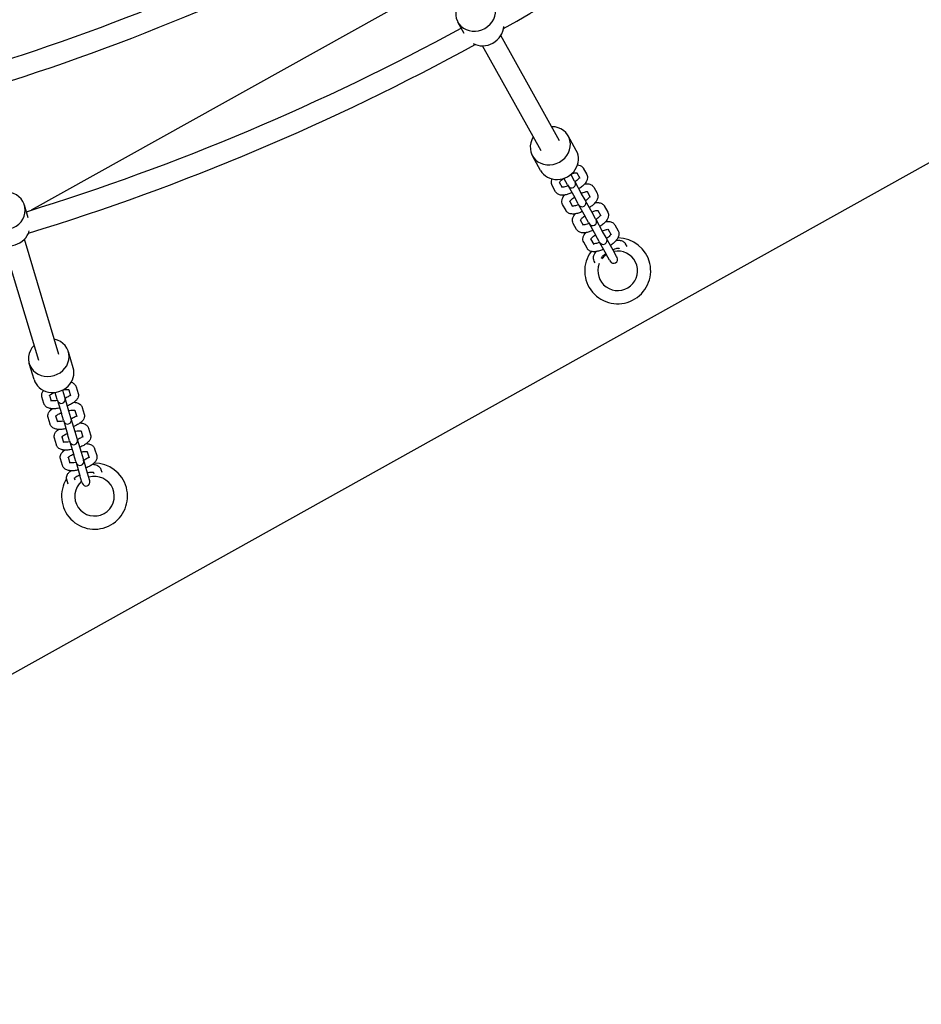
# Model space of a CAD drawing. Extents: x -171612754 to 1063752, y -47427495 to 12.
# Drawn here: x 1060640 to 1061323, y -100177 to -99431 of the extents above; entities that cross this region are included whole.
import ezdxf

# ---------------------------------------------------------------- set-up
doc = ezdxf.new("R2010")
doc.units = 0
doc.linetypes.add('DASH-6MM', pattern=[6, 4, -2])
doc.linetypes.add('DASHED2', pattern=[0.375, 0.25, -0.125])
doc.layers.get('0').update_dxf_attribs({"color": 252, "linetype": 'CONTINUOUS', "lineweight": 25})
doc.layers.get('Defpoints').update_dxf_attribs({"linetype": 'CONTINUOUS'})
doc.layers.add('ENG-DIMENSION', color=1, linetype='CONTINUOUS')
doc.layers.add('FALLZONE', color=1, linetype='DASHED2')
doc.layers.add('EQUIPMENT', color=4, linetype='CONTINUOUS', lineweight=25)
doc.styles.add('Entos Arial', font='arial.ttf')
doc.styles.add('MYRIAD', font='txt')
doc.dimstyles.new('Entos_DIM_50', dxfattribs={"dimscale": 50, "dimtxt": 1.8, "dimasz": 1.8, "dimexe": 0.9, "dimexo": 0.9, "dimgap": 0.7, "dimtad": 1, "dimrnd": 0.5, "dimdsep": 46, "dimtxsty": 'MYRIAD', "dimblk": 'ARCHTICK', "dimcen": 0, "dimazin": 2, "dimtfac": 1, "dimtmove": 0, "dimatfit": 3, "dimfxl": 1, "dimtolj": 1, "dimarcsym": 0})

# ---------------------------------------------------------------- blocks, each defined once
blk = doc.blocks.new('_ArchTick')
at = {"color": 0, "linetype": 'ByBlock', "const_width": 0.15}
blk.add_lwpolyline([(-0.5, -0.5), (0.5, 0.5)], dxfattribs=at)
blk = doc.blocks.new('*D1497')
at = {"layer": 'Defpoints', "color": 0, "transparency": 16777216}
for p in [(1036635.36, -91639.02), (1060134.68, -94093.31), (1061092.91, -101146.2), (1063712.61, -101146.2), (1036686.64, -101377.1), (1041115.85, -101377.1)]:
    blk.add_point(p, dxfattribs=at)
at = {"layer": 'ENG-DIMENSION', "color": 0, "lineweight": -2, "transparency": 16777216}
for p, q in [((1036698.36, -91639.02), (1041178.85, -91639.02)), ((1041115.85, -91639.02), (1041115.85, -101377.1)), ((1060170.68, -94093.31), (1063748.61, -94093.31)), ((1063712.61, -94093.31), (1063712.61, -101146.2)), ((1061128.91, -101146.2), (1063748.61, -101146.2)), ((1036749.64, -101377.1), (1041178.85, -101377.1))]:
    blk.add_line(p, q, dxfattribs=at)
for p, xscale, yscale, zscale, rotation in [((1041115.85, -91639.02), 126, 126, 126, 90), ((1063712.61, -94093.31), 72, 72, 72, 90), ((1063712.61, -101146.2), 72, 72, 72, 270), ((1041115.85, -101377.1), 126, 126, 126, 270)]:
    blk.add_blockref('_ArchTick', p, dxfattribs=dict(at, xscale=xscale, yscale=yscale, zscale=zscale, rotation=rotation))
at = {"layer": 'ENG-DIMENSION', "color": 0, "transparency": 16777216, "attachment_point": 5, "rotation": 90, "style": 'Entos Arial'}
for s, insert, char_height in [('\\A1;9738', (1041002.47, -96508.06), 126), ('\\A1;7053', (1063647.83, -97619.75), 72)]:
    blk.add_mtext(s, dxfattribs=dict(at, insert=insert, char_height=char_height))

msp = doc.modelspace()

# ---------------------------------------------------------------- linework, layer by layer
at = {"layer": 'EQUIPMENT'}
for p, q in [((1060237.95, -100147.76), (1061984.62, -99173.53)), ((1060962.3, -99400.23), (1060648.52, -99575.25)), ((1060976.65, -99441.35), (1060971.79, -99432.64)), ((1061048.84, -99522.54), (1061004.39, -99442.84)), ((1061034.87, -99530.33), (1060990.42, -99450.64)), ((1061061.57, -99529.96), (1061055.39, -99518.89)), ((1061034.49, -99545.06), (1061028.32, -99533.99)), ((1061066.82, -99543.48), (1061069.41, -99548.13)), ((1061052.17, -99551.09), (1061052.37, -99551.44)), ((1061054.96, -99556.09), (1061052.37, -99551.44)), ((1061057.61, -99548.52), (1061057.41, -99548.17)), ((1061060.2, -99553.17), (1061057.61, -99548.52)), ((1061061.86, -99546.9), (1061064.17, -99551.05)), ((1061045.83, -99561.28), (1061043.24, -99556.64)), ((1061051.07, -99558.36), (1061048.76, -99554.21)), ((1061054.96, -99556.09), (1061055.34, -99556.78)), ((1061055.34, -99556.78), (1061060.34, -99565.73)), ((1061060.58, -99553.85), (1061060.2, -99553.17)), ((1061065.58, -99562.81), (1061060.58, -99553.85)), ((1061074.79, -99557.77), (1061077.38, -99562.41)), ((1061062.93, -99570.37), (1061060.34, -99565.73)), ((1061068.17, -99567.45), (1061065.58, -99562.81)), ((1061068.55, -99568.14), (1061068.17, -99567.45)), ((1061069.83, -99561.19), (1061072.14, -99565.34)), ((1060646.23, -99580.97), (1060643.37, -99571.41)), ((1061053.8, -99575.57), (1061051.21, -99570.92)), ((1061059.04, -99572.64), (1061056.73, -99568.49)), ((1061062.93, -99570.37), (1061063.31, -99571.06)), ((1061063.31, -99571.06), (1061068.31, -99580.02)), ((1061073.55, -99577.1), (1061068.55, -99568.14)), ((1061077.8, -99575.48), (1061080.11, -99579.62)), ((1061082.76, -99572.06), (1061085.35, -99576.7)), ((1061067.01, -99586.93), (1061064.69, -99582.78)), ((1061070.9, -99584.66), (1061068.31, -99580.02)), ((1061076.14, -99581.74), (1061073.55, -99577.1)), ((1061076.52, -99582.43), (1061076.14, -99581.74)), ((1061081.51, -99591.38), (1061076.52, -99582.43)), ((1061061.77, -99589.85), (1061059.18, -99585.21)), ((1061070.9, -99584.66), (1061071.28, -99585.35)), ((1061071.28, -99585.35), (1061076.27, -99594.31)), ((1061085.76, -99589.76), (1061088.08, -99593.91)), ((1061090.73, -99586.34), (1061093.32, -99590.99)), ((1060669.46, -99684.73), (1060643.29, -99597.31)), ((1061074.98, -99601.22), (1061072.66, -99597.07)), ((1061078.86, -99598.95), (1061076.27, -99594.31)), ((1061084.1, -99596.03), (1061081.51, -99591.38)), ((1061084.49, -99596.71), (1061084.1, -99596.03)), ((1061089.48, -99605.67), (1061084.49, -99596.71)), ((1060654.13, -99689.32), (1060627.97, -99601.9)), ((1061069.74, -99604.14), (1061067.15, -99599.5)), ((1061078.86, -99598.95), (1061079.25, -99599.64)), ((1061079.25, -99599.64), (1061084.24, -99608.59)), ((1061093.73, -99604.05), (1061094.01, -99604.55)), ((1061098.7, -99600.63), (1061099.91, -99602.8)), ((1061080.68, -99611.45), (1061080.63, -99611.36)), ((1061086.83, -99613.24), (1061084.24, -99608.59)), ((1061092.07, -99610.31), (1061089.48, -99605.67)), ((1061092.46, -99611), (1061092.07, -99610.31)), ((1061075.95, -99615.28), (1061075.12, -99613.78)), ((1061086.83, -99613.24), (1061087.22, -99613.92)), ((1060680.28, -99694.73), (1060676.64, -99682.58)), ((1060650.58, -99703.62), (1060646.94, -99691.47)), ((1060682.48, -99709.07), (1060684.01, -99714.16)), ((1060658.14, -99721.91), (1060656.62, -99716.81)), ((1060663.89, -99720.19), (1060662.53, -99715.63)), ((1060666.53, -99713.33), (1060666.65, -99713.72)), ((1060668.17, -99718.81), (1060666.65, -99713.72)), ((1060672.4, -99712), (1060672.28, -99711.61)), ((1060673.92, -99717.09), (1060672.4, -99712)), ((1060674.15, -99717.84), (1060673.92, -99717.09)), ((1060676.9, -99711.33), (1060678.26, -99715.88)), ((1060668.17, -99718.81), (1060668.4, -99719.57)), ((1060668.4, -99719.57), (1060671.34, -99729.39)), ((1060677.09, -99727.67), (1060674.15, -99717.84)), ((1060687.17, -99724.74), (1060688.7, -99729.84)), ((1060668.58, -99735.86), (1060667.22, -99731.31)), ((1060672.86, -99734.48), (1060671.34, -99729.39)), ((1060678.61, -99732.76), (1060677.09, -99727.67)), ((1060681.59, -99727.01), (1060682.95, -99731.56)), ((1060662.83, -99737.58), (1060661.31, -99732.48)), ((1060672.86, -99734.48), (1060673.09, -99735.24)), ((1060673.09, -99735.24), (1060676.03, -99745.06)), ((1060678.84, -99733.52), (1060678.61, -99732.76)), ((1060681.78, -99743.34), (1060678.84, -99733.52)), ((1060673.27, -99751.53), (1060671.91, -99746.98)), ((1060677.55, -99750.16), (1060676.03, -99745.06)), ((1060683.3, -99748.44), (1060681.78, -99743.34)), ((1060686.28, -99742.68), (1060687.64, -99747.23)), ((1060691.86, -99740.42), (1060693.39, -99745.51)), ((1060667.52, -99753.25), (1060666, -99748.16)), ((1060677.55, -99750.16), (1060677.78, -99750.91)), ((1060677.78, -99750.91), (1060680.72, -99760.73)), ((1060683.53, -99749.19), (1060683.3, -99748.44)), ((1060686.47, -99759.01), (1060683.53, -99749.19)), ((1060682.25, -99765.83), (1060680.72, -99760.73)), ((1060687.99, -99764.11), (1060686.47, -99759.01)), ((1060690.97, -99758.35), (1060692.33, -99762.9)), ((1060696.55, -99756.09), (1060698.08, -99761.18)), ((1060672.21, -99768.92), (1060670.69, -99763.83)), ((1060677.96, -99767.2), (1060676.6, -99762.65)), ((1060682.25, -99765.83), (1060682.47, -99766.58)), ((1060682.47, -99766.58), (1060685.41, -99776.41)), ((1060688.22, -99764.86), (1060687.99, -99764.11)), ((1060691.16, -99774.69), (1060688.22, -99764.86)), ((1060686.94, -99781.5), (1060685.41, -99776.41)), ((1060692.68, -99779.78), (1060691.16, -99774.69)), ((1060695.66, -99774.02), (1060695.9, -99774.82)), ((1060701.24, -99771.76), (1060701.87, -99773.85)), ((1060676.39, -99782.9), (1060675.38, -99779.5)), ((1060681.76, -99779.9), (1060681.29, -99778.32)), ((1060686.94, -99781.5), (1060687.16, -99782.25)), ((1060692.91, -99780.53), (1060692.68, -99779.78))]:
    msp.add_line(p, q, dxfattribs=at)
for centre, radius, start, end in [((1060118.06, -97870.17), 1801.68, 299.54397, 311.24804), ((1060118.06, -97870.17), 1671.4, 287.19236, 298.61966), ((1060118.06, -97870.17), 1687.4, 287.02126, 298.79075), ((1060118.06, -97870.17), 1785.68, 287.15835, 298.65367), ((1060118.06, -97870.17), 1801.68, 287.05397, 298.75804), ((1061057.96, -99555.31), 3, 209.15101, 29.15101), ((1061065.93, -99569.6), 3, 209.15101, 29.15101), ((1061073.9, -99583.89), 3, 209.15101, 29.15101), ((1061092.91, -99621.2), 25, 143.8147, 89.52307), ((1061081.87, -99598.17), 3, 209.15101, 29.15101), ((1061092.91, -99621.2), 15, 158.82155, 101.41355), ((1061092.91, -99621.2), 15, 124.62214, 143.08925), ((1061089.84, -99612.46), 3, 209.15101, 29.15101), ((1060671.27, -99718.71), 3, 196.66101, 16.66101), ((1060675.96, -99734.38), 3, 196.66101, 16.66101), ((1060680.65, -99750.05), 3, 196.66101, 16.66101), ((1060696.45, -99792.08), 25, 148.06166, 91.18387), ((1060685.34, -99765.72), 3, 196.66101, 16.66101), ((1060696.45, -99792.08), 15, 130.57971, 106.9727), ((1060690.03, -99781.39), 3, 196.66101, 16.66101)]:
    msp.add_arc(centre, radius, start, end, dxfattribs=at)
for centre, major_axis, start_param, end_param in [((1060985.33, -99425.09), (-13.54, -7.55), 5.254714, 10.453249), ((1060991.5, -99436.16), (13.54, 7.55), 3.671236, 5.753542), ((1061041.85, -99526.44), (-13.54, -7.55), 5.254714, 10.453249), ((1061048.03, -99537.51), (-13.54, -7.55), 0, 3.141593), ((1060628.52, -99575.85), (-14.85, -4.44), 5.254714, 10.453249), ((1060632.16, -99588), (14.85, 4.44), 3.671236, 5.753542), ((1060661.79, -99687.03), (-14.85, -4.44), 5.254714, 10.453249), ((1060665.43, -99699.17), (-14.85, -4.44), 0, 3.141593)]:
    msp.add_ellipse(centre, major_axis=major_axis, ratio=0.912547, start_param=start_param, end_param=end_param, dxfattribs=at)
for points, knots in [([(1061062.47, -99540.93), (1061063.11, -99540.99), (1061063.76, -99541.13), (1061065.13, -99541.69), (1061065.87, -99542.18), (1061066.57, -99543.08), (1061066.71, -99543.28), (1061066.82, -99543.48)], [1.0346878, 1.0346878, 1.0346878, 1.0346878, 1.2566371, 1.2566371, 1.50608, 1.50608, 1.5707963, 1.5707963, 1.5707963, 1.5707963]), ([(1061043.24, -99556.64), (1061042.95, -99556.11), (1061042.77, -99555.53), (1061042.62, -99554.33), (1061042.67, -99553.72), (1061042.92, -99552.59), (1061043.12, -99552.08), (1061043.36, -99551.59)], [4.712389, 4.712389, 4.712389, 4.712389, 4.8756279, 4.8756279, 5.061851, 5.061851, 5.2484975, 5.2484975, 5.2484975, 5.2484975]), ([(1061048.65, -99554.46), (1061048.65, -99554.46), (1061048.66, -99554.41), (1061048.74, -99554.23), (1061048.83, -99554.06), (1061049.12, -99553.63), (1061049.33, -99553.36), (1061049.91, -99552.73), (1061050.3, -99552.37), (1061051.04, -99551.74), (1061051.39, -99551.48), (1061051.75, -99551.23)], [5.0618446, 5.0618446, 5.0618446, 5.0618446, 5.2038322, 5.2038322, 5.3900007, 5.3900007, 5.6056813, 5.6056813, 5.8524496, 5.8524496, 6.0303287, 6.0303287, 6.0303287, 6.0303287]), ([(1061057.75, -99547.88), (1061057.82, -99547.85), (1061057.89, -99547.82), (1061058.58, -99547.53), (1061059.2, -99547.33), (1061060.28, -99547.04), (1061060.76, -99546.96), (1061061.49, -99546.88), (1061061.76, -99546.89), (1061062.06, -99546.92), (1061062.13, -99546.94), (1061062.13, -99546.94)], [0.2528566, 0.2528566, 0.2528566, 0.2528566, 0.2824425, 0.2824425, 0.5595011, 0.5595011, 0.8187709, 0.8187709, 1.0462364, 1.0462364, 1.2213407, 1.2213407, 1.2213407, 1.2213407]), ([(1061063.9, -99550.56), (1061063.85, -99550.65), (1061063.78, -99550.77), (1061063.53, -99551.13), (1061063.32, -99551.4), (1061062.74, -99552.03), (1061062.36, -99552.4), (1061061.51, -99553.1), (1061061.04, -99553.45), (1061060.54, -99553.78)], [2.1245159, 2.1245159, 2.1245159, 2.1245159, 2.2484081, 2.2484081, 2.4640887, 2.4640887, 2.7108569, 2.7108569, 2.9469041, 2.9469041, 2.9469041, 2.9469041]), ([(1061069.41, -99548.13), (1061069.7, -99548.65), (1061069.88, -99549.23), (1061070.04, -99550.43), (1061069.98, -99551.04), (1061069.68, -99552.42), (1061069.35, -99553.14), (1061068.47, -99554.6), (1061067.89, -99555.33), (1061066.54, -99556.73), (1061065.77, -99557.4), (1061064.47, -99558.37), (1061063.98, -99558.71), (1061063.47, -99559.04)], [1.570796, 1.570796, 1.570796, 1.570796, 1.734035, 1.734035, 1.920258, 1.920258, 2.189537, 2.189537, 2.503696, 2.503696, 2.817855, 2.817855, 2.994551, 2.994551, 2.994551, 2.994551]), ([(1061055.3, -99556.71), (1061055.1, -99556.8), (1061054.9, -99556.89), (1061054.07, -99557.23), (1061053.45, -99557.44), (1061052.37, -99557.72), (1061051.89, -99557.81), (1061051.21, -99557.87), (1061050.97, -99557.87), (1061050.8, -99557.86)], [3.3362812, 3.3362812, 3.3362812, 3.3362812, 3.4240351, 3.4240351, 3.7010937, 3.7010937, 3.9603636, 3.9603636, 4.1586694, 4.1586694, 4.1586694, 4.1586694]), ([(1061067.85, -99555.32), (1061068.45, -99555.23), (1061069.04, -99555.18), (1061070.55, -99555.18), (1061071.46, -99555.3), (1061073.1, -99555.98), (1061073.84, -99556.47), (1061074.54, -99557.37), (1061074.67, -99557.56), (1061074.79, -99557.77)], [7.0255214, 7.0255214, 7.0255214, 7.0255214, 7.2256631, 7.2256631, 7.5398224, 7.5398224, 7.7892653, 7.7892653, 7.8539816, 7.8539816, 7.8539816, 7.8539816]), ([(1061058.23, -99561.96), (1061057.72, -99562.21), (1061057.21, -99562.43), (1061055.72, -99563.02), (1061054.75, -99563.33), (1061052.84, -99563.75), (1061051.91, -99563.87), (1061050.08, -99563.87), (1061049.16, -99563.75), (1061047.52, -99563.07), (1061046.79, -99562.58), (1061046.08, -99561.69), (1061045.95, -99561.49), (1061045.83, -99561.28)], [3.288634, 3.288634, 3.288634, 3.288634, 3.455752, 3.455752, 3.769911, 3.769911, 4.08407, 4.08407, 4.39823, 4.39823, 4.647673, 4.647673, 4.712389, 4.712389, 4.712389, 4.712389]), ([(1061051.21, -99570.92), (1061050.92, -99570.4), (1061050.74, -99569.82), (1061050.59, -99568.62), (1061050.64, -99568.01), (1061050.94, -99566.63), (1061051.27, -99565.91), (1061051.99, -99564.72), (1061052.36, -99564.22), (1061052.77, -99563.73)], [4.712389, 4.712389, 4.712389, 4.712389, 4.8756279, 4.8756279, 5.061851, 5.061851, 5.3311292, 5.3311292, 5.5408492, 5.5408492, 5.5408492, 5.5408492]), ([(1061056.62, -99568.75), (1061056.62, -99568.75), (1061056.63, -99568.7), (1061056.71, -99568.51), (1061056.8, -99568.35), (1061057.09, -99567.92), (1061057.3, -99567.65), (1061057.88, -99567.02), (1061058.26, -99566.65), (1061059.12, -99565.95), (1061059.58, -99565.6), (1061060.08, -99565.27)], [5.061845, 5.061845, 5.061845, 5.061845, 5.203832, 5.203832, 5.390001, 5.390001, 5.605681, 5.605681, 5.85245, 5.85245, 6.088497, 6.088497, 6.088497, 6.088497]), ([(1061065.32, -99562.34), (1061065.52, -99562.25), (1061065.72, -99562.16), (1061066.55, -99561.82), (1061067.17, -99561.61), (1061068.25, -99561.33), (1061068.73, -99561.24), (1061069.45, -99561.17), (1061069.73, -99561.18), (1061070.03, -99561.21), (1061070.1, -99561.23), (1061070.1, -99561.23)], [6.477874, 6.477874, 6.477874, 6.477874, 6.565628, 6.565628, 6.842686, 6.842686, 7.101956, 7.101956, 7.329422, 7.329422, 7.504526, 7.504526, 7.504526, 7.504526]), ([(1061071.86, -99564.84), (1061071.82, -99564.94), (1061071.75, -99565.05), (1061071.5, -99565.42), (1061071.29, -99565.69), (1061070.71, -99566.32), (1061070.33, -99566.68), (1061069.47, -99567.39), (1061069.01, -99567.74), (1061068.51, -99568.07)], [2.1245159, 2.1245159, 2.1245159, 2.1245159, 2.2484081, 2.2484081, 2.4640887, 2.4640887, 2.7108569, 2.7108569, 2.9469041, 2.9469041, 2.9469041, 2.9469041]), ([(1061077.38, -99562.41), (1061077.67, -99562.94), (1061077.85, -99563.52), (1061078, -99564.72), (1061077.95, -99565.33), (1061077.65, -99566.7), (1061077.32, -99567.42), (1061076.44, -99568.88), (1061075.86, -99569.61), (1061074.5, -99571.01), (1061073.74, -99571.68), (1061072.44, -99572.66), (1061071.95, -99573), (1061071.44, -99573.32)], [1.570796, 1.570796, 1.570796, 1.570796, 1.734035, 1.734035, 1.920258, 1.920258, 2.189537, 2.189537, 2.503696, 2.503696, 2.817855, 2.817855, 2.994551, 2.994551, 2.994551, 2.994551]), ([(1061063.27, -99570.99), (1061063.07, -99571.09), (1061062.87, -99571.17), (1061062.04, -99571.52), (1061061.42, -99571.72), (1061060.34, -99572.01), (1061059.86, -99572.09), (1061059.18, -99572.16), (1061058.93, -99572.16), (1061058.76, -99572.15)], [3.3362812, 3.3362812, 3.3362812, 3.3362812, 3.4240351, 3.4240351, 3.7010937, 3.7010937, 3.9603636, 3.9603636, 4.1586694, 4.1586694, 4.1586694, 4.1586694]), ([(1061073.29, -99576.63), (1061073.49, -99576.54), (1061073.69, -99576.45), (1061074.52, -99576.11), (1061075.14, -99575.9), (1061076.22, -99575.61), (1061076.7, -99575.53), (1061077.42, -99575.46), (1061077.7, -99575.46), (1061078, -99575.5), (1061078.07, -99575.52), (1061078.07, -99575.52)], [6.477874, 6.477874, 6.477874, 6.477874, 6.565628, 6.565628, 6.842686, 6.842686, 7.101956, 7.101956, 7.329422, 7.329422, 7.504526, 7.504526, 7.504526, 7.504526]), ([(1061075.82, -99569.6), (1061076.42, -99569.51), (1061077.01, -99569.46), (1061078.51, -99569.47), (1061079.43, -99569.59), (1061081.07, -99570.27), (1061081.81, -99570.75), (1061082.51, -99571.65), (1061082.64, -99571.85), (1061082.76, -99572.06)], [0.7423361, 0.7423361, 0.7423361, 0.7423361, 0.9424778, 0.9424778, 1.2566371, 1.2566371, 1.50608, 1.50608, 1.5707963, 1.5707963, 1.5707963, 1.5707963]), ([(1061066.2, -99576.25), (1061065.69, -99576.49), (1061065.18, -99576.72), (1061063.69, -99577.31), (1061062.72, -99577.61), (1061060.81, -99578.04), (1061059.88, -99578.16), (1061058.05, -99578.15), (1061057.13, -99578.03), (1061055.49, -99577.36), (1061054.75, -99576.87), (1061054.05, -99575.97), (1061053.92, -99575.77), (1061053.8, -99575.57)], [3.288634, 3.288634, 3.288634, 3.288634, 3.455752, 3.455752, 3.769911, 3.769911, 4.08407, 4.08407, 4.39823, 4.39823, 4.647673, 4.647673, 4.712389, 4.712389, 4.712389, 4.712389]), ([(1061059.18, -99585.21), (1061058.89, -99584.69), (1061058.71, -99584.11), (1061058.55, -99582.9), (1061058.61, -99582.29), (1061058.91, -99580.92), (1061059.24, -99580.2), (1061059.96, -99579), (1061060.33, -99578.5), (1061060.74, -99578.02)], [4.712389, 4.712389, 4.712389, 4.712389, 4.8756279, 4.8756279, 5.061851, 5.061851, 5.3311292, 5.3311292, 5.5408492, 5.5408492, 5.5408492, 5.5408492]), ([(1061064.59, -99583.03), (1061064.59, -99583.03), (1061064.6, -99582.99), (1061064.68, -99582.8), (1061064.77, -99582.64), (1061065.06, -99582.21), (1061065.27, -99581.93), (1061065.85, -99581.3), (1061066.23, -99580.94), (1061067.08, -99580.23), (1061067.55, -99579.88), (1061068.05, -99579.55)], [5.061845, 5.061845, 5.061845, 5.061845, 5.203832, 5.203832, 5.390001, 5.390001, 5.605681, 5.605681, 5.85245, 5.85245, 6.088497, 6.088497, 6.088497, 6.088497]), ([(1061079.83, -99579.13), (1061079.78, -99579.22), (1061079.72, -99579.34), (1061079.47, -99579.7), (1061079.26, -99579.98), (1061078.68, -99580.61), (1061078.29, -99580.97), (1061077.44, -99581.68), (1061076.98, -99582.03), (1061076.48, -99582.36)], [2.1245159, 2.1245159, 2.1245159, 2.1245159, 2.2484081, 2.2484081, 2.4640887, 2.4640887, 2.7108569, 2.7108569, 2.9469041, 2.9469041, 2.9469041, 2.9469041]), ([(1061085.35, -99576.7), (1061085.64, -99577.22), (1061085.82, -99577.8), (1061085.97, -99579.01), (1061085.92, -99579.62), (1061085.62, -99580.99), (1061085.29, -99581.71), (1061084.41, -99583.17), (1061083.82, -99583.9), (1061082.47, -99585.3), (1061081.71, -99585.97), (1061080.4, -99586.95), (1061079.92, -99587.29), (1061079.41, -99587.61)], [1.570796, 1.570796, 1.570796, 1.570796, 1.734035, 1.734035, 1.920258, 1.920258, 2.189537, 2.189537, 2.503696, 2.503696, 2.817855, 2.817855, 2.994551, 2.994551, 2.994551, 2.994551]), ([(1061074.17, -99590.53), (1061073.66, -99590.78), (1061073.14, -99591.01), (1061071.66, -99591.59), (1061070.69, -99591.9), (1061068.78, -99592.33), (1061067.85, -99592.45), (1061066.01, -99592.44), (1061065.1, -99592.32), (1061063.46, -99591.65), (1061062.72, -99591.16), (1061062.02, -99590.26), (1061061.88, -99590.06), (1061061.77, -99589.85)], [3.288634, 3.288634, 3.288634, 3.288634, 3.455752, 3.455752, 3.769911, 3.769911, 4.08407, 4.08407, 4.39823, 4.39823, 4.647673, 4.647673, 4.712389, 4.712389, 4.712389, 4.712389]), ([(1061071.24, -99585.28), (1061071.04, -99585.37), (1061070.84, -99585.46), (1061070.01, -99585.8), (1061069.39, -99586.01), (1061068.31, -99586.3), (1061067.83, -99586.38), (1061067.15, -99586.45), (1061066.9, -99586.45), (1061066.73, -99586.44)], [3.3362812, 3.3362812, 3.3362812, 3.3362812, 3.4240351, 3.4240351, 3.7010937, 3.7010937, 3.9603636, 3.9603636, 4.1586694, 4.1586694, 4.1586694, 4.1586694]), ([(1061081.26, -99590.92), (1061081.46, -99590.82), (1061081.66, -99590.74), (1061082.49, -99590.39), (1061083.11, -99590.19), (1061084.19, -99589.9), (1061084.67, -99589.82), (1061085.39, -99589.75), (1061085.66, -99589.75), (1061085.97, -99589.78), (1061086.03, -99589.8), (1061086.03, -99589.8)], [0.194689, 0.194689, 0.194689, 0.194689, 0.282442, 0.282442, 0.559501, 0.559501, 0.818771, 0.818771, 1.046236, 1.046236, 1.221341, 1.221341, 1.221341, 1.221341]), ([(1061083.79, -99583.89), (1061084.39, -99583.8), (1061084.98, -99583.75), (1061086.48, -99583.76), (1061087.4, -99583.88), (1061089.04, -99584.55), (1061089.77, -99585.04), (1061090.48, -99585.94), (1061090.61, -99586.14), (1061090.73, -99586.34)], [0.7423361, 0.7423361, 0.7423361, 0.7423361, 0.9424778, 0.9424778, 1.2566371, 1.2566371, 1.50608, 1.50608, 1.5707963, 1.5707963, 1.5707963, 1.5707963]), ([(1061067.15, -99599.5), (1061066.86, -99598.97), (1061066.68, -99598.39), (1061066.52, -99597.19), (1061066.58, -99596.58), (1061066.88, -99595.21), (1061067.21, -99594.49), (1061067.93, -99593.29), (1061068.29, -99592.79), (1061068.7, -99592.31)], [4.712389, 4.712389, 4.712389, 4.712389, 4.8756279, 4.8756279, 5.061851, 5.061851, 5.3311292, 5.3311292, 5.5408492, 5.5408492, 5.5408492, 5.5408492]), ([(1061072.56, -99597.32), (1061072.56, -99597.32), (1061072.57, -99597.28), (1061072.65, -99597.09), (1061072.74, -99596.92), (1061073.02, -99596.5), (1061073.24, -99596.22), (1061073.82, -99595.59), (1061074.2, -99595.23), (1061075.05, -99594.52), (1061075.52, -99594.17), (1061076.02, -99593.84)], [5.061845, 5.061845, 5.061845, 5.061845, 5.203832, 5.203832, 5.390001, 5.390001, 5.605681, 5.605681, 5.85245, 5.85245, 6.088497, 6.088497, 6.088497, 6.088497]), ([(1061087.8, -99593.42), (1061087.75, -99593.51), (1061087.68, -99593.63), (1061087.44, -99593.99), (1061087.23, -99594.26), (1061086.64, -99594.89), (1061086.26, -99595.26), (1061085.41, -99595.97), (1061084.95, -99596.31), (1061084.45, -99596.64)], [2.1245159, 2.1245159, 2.1245159, 2.1245159, 2.2484081, 2.2484081, 2.4640887, 2.4640887, 2.7108569, 2.7108569, 2.9469041, 2.9469041, 2.9469041, 2.9469041]), ([(1061093.32, -99590.99), (1061093.61, -99591.51), (1061093.79, -99592.09), (1061093.94, -99593.29), (1061093.89, -99593.91), (1061093.58, -99595.28), (1061093.26, -99596), (1061092.38, -99597.46), (1061091.79, -99598.19), (1061090.44, -99599.59), (1061089.67, -99600.26), (1061088.37, -99601.24), (1061087.88, -99601.57), (1061087.38, -99601.9)], [1.570796, 1.570796, 1.570796, 1.570796, 1.734035, 1.734035, 1.920258, 1.920258, 2.189537, 2.189537, 2.503696, 2.503696, 2.817855, 2.817855, 2.994551, 2.994551, 2.994551, 2.994551]), ([(1061082.14, -99604.82), (1061081.63, -99605.07), (1061081.11, -99605.29), (1061079.63, -99605.88), (1061078.65, -99606.19), (1061076.75, -99606.61), (1061075.82, -99606.73), (1061073.98, -99606.73), (1061073.07, -99606.61), (1061071.43, -99605.93), (1061070.69, -99605.44), (1061069.99, -99604.55), (1061069.85, -99604.35), (1061069.74, -99604.14)], [3.288634, 3.288634, 3.288634, 3.288634, 3.455752, 3.455752, 3.769911, 3.769911, 4.08407, 4.08407, 4.39823, 4.39823, 4.647673, 4.647673, 4.712389, 4.712389, 4.712389, 4.712389]), ([(1061079.21, -99599.57), (1061079.01, -99599.66), (1061078.81, -99599.75), (1061077.98, -99600.09), (1061077.36, -99600.3), (1061076.28, -99600.58), (1061075.8, -99600.67), (1061075.12, -99600.73), (1061074.87, -99600.74), (1061074.7, -99600.72)], [3.3362812, 3.3362812, 3.3362812, 3.3362812, 3.4240351, 3.4240351, 3.7010937, 3.7010937, 3.9603636, 3.9603636, 4.1586694, 4.1586694, 4.1586694, 4.1586694]), ([(1061089.22, -99605.2), (1061089.43, -99605.11), (1061089.63, -99605.02), (1061090.46, -99604.68), (1061091.07, -99604.47), (1061092.16, -99604.19), (1061092.63, -99604.1), (1061093.36, -99604.03), (1061093.63, -99604.04), (1061093.93, -99604.07), (1061094, -99604.09), (1061094, -99604.09)], [6.477874, 6.477874, 6.477874, 6.477874, 6.565628, 6.565628, 6.842686, 6.842686, 7.101956, 7.101956, 7.329422, 7.329422, 7.504526, 7.504526, 7.504526, 7.504526]), ([(1061091.76, -99598.18), (1061092.36, -99598.09), (1061092.95, -99598.04), (1061094.45, -99598.04), (1061095.37, -99598.16), (1061097.01, -99598.84), (1061097.74, -99599.33), (1061098.45, -99600.23), (1061098.58, -99600.42), (1061098.7, -99600.63)], [7.0255214, 7.0255214, 7.0255214, 7.0255214, 7.2256631, 7.2256631, 7.5398224, 7.5398224, 7.7892653, 7.7892653, 7.8539816, 7.8539816, 7.8539816, 7.8539816]), ([(1061075.12, -99613.78), (1061074.82, -99613.26), (1061074.64, -99612.68), (1061074.49, -99611.48), (1061074.54, -99610.87), (1061074.85, -99609.49), (1061075.18, -99608.78), (1061075.9, -99607.58), (1061076.26, -99607.08), (1061076.67, -99606.59)], [4.712389, 4.712389, 4.712389, 4.712389, 4.8756279, 4.8756279, 5.061851, 5.061851, 5.3311292, 5.3311292, 5.5408492, 5.5408492, 5.5408492, 5.5408492]), ([(1061080.53, -99611.61), (1061080.53, -99611.61), (1061080.54, -99611.56), (1061080.62, -99611.37), (1061080.71, -99611.21), (1061080.99, -99610.78), (1061081.21, -99610.51), (1061081.79, -99609.88), (1061082.17, -99609.52), (1061083.02, -99608.81), (1061083.49, -99608.46), (1061083.98, -99608.13)], [5.061845, 5.061845, 5.061845, 5.061845, 5.203832, 5.203832, 5.390001, 5.390001, 5.605681, 5.605681, 5.85245, 5.85245, 6.088497, 6.088497, 6.088497, 6.088497]), ([(1060678.78, -99705.64), (1060679.4, -99705.84), (1060680, -99706.11), (1060681.22, -99706.96), (1060681.83, -99707.59), (1060682.33, -99708.62), (1060682.41, -99708.84), (1060682.48, -99709.07)], [1.0346878, 1.0346878, 1.0346878, 1.0346878, 1.2566371, 1.2566371, 1.50608, 1.50608, 1.5707963, 1.5707963, 1.5707963, 1.5707963]), ([(1060656.62, -99716.81), (1060656.44, -99716.24), (1060656.39, -99715.63), (1060656.51, -99714.43), (1060656.69, -99713.84), (1060657.18, -99712.8), (1060657.48, -99712.33), (1060657.82, -99711.91)], [4.712389, 4.712389, 4.712389, 4.712389, 4.8756279, 4.8756279, 5.061851, 5.061851, 5.2484975, 5.2484975, 5.2484975, 5.2484975]), ([(1060662.37, -99715.86), (1060662.37, -99715.86), (1060662.39, -99715.82), (1060662.51, -99715.65), (1060662.63, -99715.51), (1060663, -99715.15), (1060663.27, -99714.93), (1060663.98, -99714.44), (1060664.43, -99714.17), (1060665.29, -99713.72), (1060665.68, -99713.54), (1060666.09, -99713.37)], [5.0618446, 5.0618446, 5.0618446, 5.0618446, 5.2038322, 5.2038322, 5.3900007, 5.3900007, 5.6056813, 5.6056813, 5.8524496, 5.8524496, 6.0303287, 6.0303287, 6.0303287, 6.0303287]), ([(1060672.67, -99711.4), (1060672.75, -99711.39), (1060672.82, -99711.37), (1060673.56, -99711.24), (1060674.21, -99711.17), (1060675.33, -99711.13), (1060675.81, -99711.15), (1060676.54, -99711.24), (1060676.8, -99711.3), (1060677.09, -99711.4), (1060677.15, -99711.43), (1060677.15, -99711.43)], [0.2528566, 0.2528566, 0.2528566, 0.2528566, 0.2824425, 0.2824425, 0.5595011, 0.5595011, 0.8187709, 0.8187709, 1.0462364, 1.0462364, 1.2213407, 1.2213407, 1.2213407, 1.2213407]), ([(1060678.1, -99715.34), (1060678.03, -99715.42), (1060677.94, -99715.52), (1060677.62, -99715.82), (1060677.35, -99716.05), (1060676.65, -99716.54), (1060676.2, -99716.81), (1060675.21, -99717.31), (1060674.68, -99717.55), (1060674.13, -99717.77)], [2.1245159, 2.1245159, 2.1245159, 2.1245159, 2.2484081, 2.2484081, 2.4640887, 2.4640887, 2.7108569, 2.7108569, 2.9469041, 2.9469041, 2.9469041, 2.9469041]), ([(1060684.01, -99714.16), (1060684.18, -99714.74), (1060684.23, -99715.34), (1060684.12, -99716.55), (1060683.93, -99717.14), (1060683.34, -99718.41), (1060682.86, -99719.04), (1060681.69, -99720.28), (1060680.96, -99720.86), (1060679.34, -99721.94), (1060678.45, -99722.43), (1060676.96, -99723.1), (1060676.41, -99723.33), (1060675.85, -99723.53)], [1.570796, 1.570796, 1.570796, 1.570796, 1.734035, 1.734035, 1.920258, 1.920258, 2.189537, 2.189537, 2.503696, 2.503696, 2.817855, 2.817855, 2.994551, 2.994551, 2.994551, 2.994551]), ([(1060670.1, -99725.25), (1060669.55, -99725.38), (1060669, -99725.49), (1060667.42, -99725.74), (1060666.4, -99725.83), (1060664.45, -99725.84), (1060663.52, -99725.75), (1060661.73, -99725.35), (1060660.86, -99725.04), (1060659.4, -99724.02), (1060658.79, -99723.38), (1060658.29, -99722.36), (1060658.21, -99722.13), (1060658.14, -99721.91)], [3.288634, 3.288634, 3.288634, 3.288634, 3.455752, 3.455752, 3.769911, 3.769911, 4.08407, 4.08407, 4.39823, 4.39823, 4.647673, 4.647673, 4.712389, 4.712389, 4.712389, 4.712389]), ([(1060668.38, -99719.49), (1060668.16, -99719.54), (1060667.94, -99719.58), (1060667.06, -99719.73), (1060666.41, -99719.8), (1060665.29, -99719.85), (1060664.81, -99719.83), (1060664.13, -99719.74), (1060663.89, -99719.69), (1060663.73, -99719.64)], [3.3362812, 3.3362812, 3.3362812, 3.3362812, 3.4240351, 3.4240351, 3.7010937, 3.7010937, 3.9603636, 3.9603636, 4.1586694, 4.1586694, 4.1586694, 4.1586694]), ([(1060680.93, -99720.85), (1060681.54, -99720.89), (1060682.12, -99720.97), (1060683.59, -99721.3), (1060684.45, -99721.61), (1060685.91, -99722.63), (1060686.52, -99723.26), (1060687.02, -99724.29), (1060687.1, -99724.52), (1060687.17, -99724.74)], [7.0255214, 7.0255214, 7.0255214, 7.0255214, 7.2256631, 7.2256631, 7.5398224, 7.5398224, 7.7892653, 7.7892653, 7.8539816, 7.8539816, 7.8539816, 7.8539816]), ([(1060661.31, -99732.48), (1060661.13, -99731.91), (1060661.08, -99731.3), (1060661.2, -99730.1), (1060661.38, -99729.51), (1060661.97, -99728.24), (1060662.45, -99727.61), (1060663.41, -99726.59), (1060663.88, -99726.18), (1060664.38, -99725.8)], [4.712389, 4.712389, 4.712389, 4.712389, 4.8756279, 4.8756279, 5.061851, 5.061851, 5.3311292, 5.3311292, 5.5408492, 5.5408492, 5.5408492, 5.5408492]), ([(1060667.06, -99731.53), (1060667.06, -99731.53), (1060667.08, -99731.49), (1060667.2, -99731.32), (1060667.32, -99731.18), (1060667.69, -99730.83), (1060667.96, -99730.6), (1060668.67, -99730.11), (1060669.12, -99729.84), (1060670.1, -99729.33), (1060670.63, -99729.1), (1060671.19, -99728.88)], [5.061845, 5.061845, 5.061845, 5.061845, 5.203832, 5.203832, 5.390001, 5.390001, 5.605681, 5.605681, 5.85245, 5.85245, 6.088497, 6.088497, 6.088497, 6.088497]), ([(1060676.94, -99727.16), (1060677.15, -99727.11), (1060677.37, -99727.07), (1060678.25, -99726.92), (1060678.9, -99726.85), (1060680.02, -99726.8), (1060680.5, -99726.82), (1060681.23, -99726.91), (1060681.49, -99726.97), (1060681.78, -99727.07), (1060681.84, -99727.11), (1060681.84, -99727.11)], [6.477874, 6.477874, 6.477874, 6.477874, 6.565628, 6.565628, 6.842686, 6.842686, 7.101956, 7.101956, 7.329422, 7.329422, 7.504526, 7.504526, 7.504526, 7.504526]), ([(1060682.79, -99731.01), (1060682.72, -99731.1), (1060682.63, -99731.2), (1060682.31, -99731.5), (1060682.04, -99731.72), (1060681.34, -99732.21), (1060680.89, -99732.48), (1060679.9, -99732.99), (1060679.37, -99733.23), (1060678.82, -99733.44)], [2.1245159, 2.1245159, 2.1245159, 2.1245159, 2.2484081, 2.2484081, 2.4640887, 2.4640887, 2.7108569, 2.7108569, 2.9469041, 2.9469041, 2.9469041, 2.9469041]), ([(1060688.7, -99729.84), (1060688.87, -99730.41), (1060688.92, -99731.02), (1060688.81, -99732.22), (1060688.62, -99732.81), (1060688.03, -99734.08), (1060687.56, -99734.71), (1060686.38, -99735.95), (1060685.65, -99736.54), (1060684.03, -99737.61), (1060683.14, -99738.1), (1060681.65, -99738.77), (1060681.1, -99739), (1060680.54, -99739.2)], [1.570796, 1.570796, 1.570796, 1.570796, 1.734035, 1.734035, 1.920258, 1.920258, 2.189537, 2.189537, 2.503696, 2.503696, 2.817855, 2.817855, 2.994551, 2.994551, 2.994551, 2.994551]), ([(1060674.79, -99740.92), (1060674.24, -99741.05), (1060673.69, -99741.16), (1060672.11, -99741.42), (1060671.09, -99741.51), (1060669.14, -99741.51), (1060668.21, -99741.43), (1060666.42, -99741.02), (1060665.55, -99740.71), (1060664.09, -99739.69), (1060663.48, -99739.06), (1060662.99, -99738.03), (1060662.9, -99737.81), (1060662.83, -99737.58)], [3.288634, 3.288634, 3.288634, 3.288634, 3.455752, 3.455752, 3.769911, 3.769911, 4.08407, 4.08407, 4.39823, 4.39823, 4.647673, 4.647673, 4.712389, 4.712389, 4.712389, 4.712389]), ([(1060673.07, -99735.16), (1060672.85, -99735.21), (1060672.63, -99735.25), (1060671.75, -99735.4), (1060671.1, -99735.47), (1060669.98, -99735.52), (1060669.5, -99735.5), (1060668.82, -99735.42), (1060668.58, -99735.36), (1060668.42, -99735.31)], [3.3362812, 3.3362812, 3.3362812, 3.3362812, 3.4240351, 3.4240351, 3.7010937, 3.7010937, 3.9603636, 3.9603636, 4.1586694, 4.1586694, 4.1586694, 4.1586694]), ([(1060685.62, -99736.52), (1060686.23, -99736.56), (1060686.81, -99736.64), (1060688.28, -99736.97), (1060689.14, -99737.29), (1060690.6, -99738.3), (1060691.21, -99738.94), (1060691.71, -99739.97), (1060691.79, -99740.19), (1060691.86, -99740.42)], [0.7423361, 0.7423361, 0.7423361, 0.7423361, 0.9424778, 0.9424778, 1.2566371, 1.2566371, 1.50608, 1.50608, 1.5707963, 1.5707963, 1.5707963, 1.5707963]), ([(1060666, -99748.16), (1060665.82, -99747.58), (1060665.77, -99746.98), (1060665.89, -99745.77), (1060666.07, -99745.18), (1060666.66, -99743.91), (1060667.14, -99743.28), (1060668.1, -99742.26), (1060668.57, -99741.86), (1060669.07, -99741.47)], [4.712389, 4.712389, 4.712389, 4.712389, 4.8756279, 4.8756279, 5.061851, 5.061851, 5.3311292, 5.3311292, 5.5408492, 5.5408492, 5.5408492, 5.5408492]), ([(1060671.75, -99747.2), (1060671.75, -99747.2), (1060671.77, -99747.16), (1060671.89, -99746.99), (1060672.01, -99746.85), (1060672.38, -99746.5), (1060672.65, -99746.28), (1060673.36, -99745.79), (1060673.81, -99745.51), (1060674.79, -99745.01), (1060675.32, -99744.77), (1060675.88, -99744.55)], [5.061845, 5.061845, 5.061845, 5.061845, 5.203832, 5.203832, 5.390001, 5.390001, 5.605681, 5.605681, 5.85245, 5.85245, 6.088497, 6.088497, 6.088497, 6.088497]), ([(1060681.63, -99742.83), (1060681.84, -99742.78), (1060682.06, -99742.74), (1060682.94, -99742.59), (1060683.59, -99742.52), (1060684.71, -99742.47), (1060685.19, -99742.49), (1060685.92, -99742.58), (1060686.18, -99742.65), (1060686.47, -99742.74), (1060686.53, -99742.78), (1060686.53, -99742.78)], [6.477874, 6.477874, 6.477874, 6.477874, 6.565628, 6.565628, 6.842686, 6.842686, 7.101956, 7.101956, 7.329422, 7.329422, 7.504526, 7.504526, 7.504526, 7.504526]), ([(1060687.48, -99746.69), (1060687.41, -99746.77), (1060687.32, -99746.87), (1060687, -99747.17), (1060686.73, -99747.39), (1060686.03, -99747.88), (1060685.58, -99748.15), (1060684.59, -99748.66), (1060684.06, -99748.9), (1060683.51, -99749.11)], [2.1245159, 2.1245159, 2.1245159, 2.1245159, 2.2484081, 2.2484081, 2.4640887, 2.4640887, 2.7108569, 2.7108569, 2.9469041, 2.9469041, 2.9469041, 2.9469041]), ([(1060693.39, -99745.51), (1060693.56, -99746.08), (1060693.61, -99746.69), (1060693.5, -99747.89), (1060693.31, -99748.48), (1060692.72, -99749.76), (1060692.25, -99750.39), (1060691.07, -99751.62), (1060690.34, -99752.21), (1060688.72, -99753.28), (1060687.83, -99753.77), (1060686.34, -99754.44), (1060685.79, -99754.67), (1060685.23, -99754.88)], [1.570796, 1.570796, 1.570796, 1.570796, 1.734035, 1.734035, 1.920258, 1.920258, 2.189537, 2.189537, 2.503696, 2.503696, 2.817855, 2.817855, 2.994551, 2.994551, 2.994551, 2.994551]), ([(1060679.48, -99756.6), (1060678.93, -99756.73), (1060678.38, -99756.84), (1060676.8, -99757.09), (1060675.78, -99757.18), (1060673.83, -99757.18), (1060672.9, -99757.1), (1060671.11, -99756.69), (1060670.24, -99756.38), (1060668.78, -99755.37), (1060668.17, -99754.73), (1060667.68, -99753.7), (1060667.59, -99753.48), (1060667.52, -99753.25)], [3.288634, 3.288634, 3.288634, 3.288634, 3.455752, 3.455752, 3.769911, 3.769911, 4.08407, 4.08407, 4.39823, 4.39823, 4.647673, 4.647673, 4.712389, 4.712389, 4.712389, 4.712389]), ([(1060677.76, -99750.83), (1060677.54, -99750.88), (1060677.33, -99750.92), (1060676.44, -99751.08), (1060675.79, -99751.15), (1060674.67, -99751.19), (1060674.19, -99751.17), (1060673.51, -99751.09), (1060673.27, -99751.04), (1060673.11, -99750.99)], [3.3362812, 3.3362812, 3.3362812, 3.3362812, 3.4240351, 3.4240351, 3.7010937, 3.7010937, 3.9603636, 3.9603636, 4.1586694, 4.1586694, 4.1586694, 4.1586694]), ([(1060690.31, -99752.19), (1060690.92, -99752.23), (1060691.5, -99752.31), (1060692.97, -99752.64), (1060693.84, -99752.96), (1060695.29, -99753.97), (1060695.9, -99754.61), (1060696.4, -99755.64), (1060696.49, -99755.86), (1060696.55, -99756.09)], [0.7423361, 0.7423361, 0.7423361, 0.7423361, 0.9424778, 0.9424778, 1.2566371, 1.2566371, 1.50608, 1.50608, 1.5707963, 1.5707963, 1.5707963, 1.5707963]), ([(1060670.69, -99763.83), (1060670.51, -99763.25), (1060670.46, -99762.65), (1060670.58, -99761.44), (1060670.76, -99760.86), (1060671.35, -99759.58), (1060671.83, -99758.95), (1060672.79, -99757.94), (1060673.26, -99757.53), (1060673.76, -99757.15)], [4.712389, 4.712389, 4.712389, 4.712389, 4.8756279, 4.8756279, 5.061851, 5.061851, 5.3311292, 5.3311292, 5.5408492, 5.5408492, 5.5408492, 5.5408492]), ([(1060676.44, -99762.88), (1060676.44, -99762.88), (1060676.46, -99762.83), (1060676.58, -99762.67), (1060676.7, -99762.53), (1060677.07, -99762.17), (1060677.34, -99761.95), (1060678.05, -99761.46), (1060678.5, -99761.19), (1060679.48, -99760.68), (1060680.01, -99760.44), (1060680.57, -99760.22)], [5.061845, 5.061845, 5.061845, 5.061845, 5.203832, 5.203832, 5.390001, 5.390001, 5.605681, 5.605681, 5.85245, 5.85245, 6.088497, 6.088497, 6.088497, 6.088497]), ([(1060686.32, -99758.5), (1060686.53, -99758.46), (1060686.75, -99758.42), (1060687.63, -99758.26), (1060688.28, -99758.19), (1060689.4, -99758.15), (1060689.88, -99758.17), (1060690.61, -99758.25), (1060690.87, -99758.32), (1060691.16, -99758.41), (1060691.22, -99758.45), (1060691.22, -99758.45)], [0.194689, 0.194689, 0.194689, 0.194689, 0.282442, 0.282442, 0.559501, 0.559501, 0.818771, 0.818771, 1.046236, 1.046236, 1.221341, 1.221341, 1.221341, 1.221341]), ([(1060698.08, -99761.18), (1060698.25, -99761.76), (1060698.3, -99762.36), (1060698.19, -99763.57), (1060698.01, -99764.15), (1060697.41, -99765.43), (1060696.94, -99766.06), (1060695.76, -99767.29), (1060695.03, -99767.88), (1060693.41, -99768.96), (1060692.52, -99769.44), (1060691.03, -99770.12), (1060690.48, -99770.34), (1060689.92, -99770.55)], [1.570796, 1.570796, 1.570796, 1.570796, 1.734035, 1.734035, 1.920258, 1.920258, 2.189537, 2.189537, 2.503696, 2.503696, 2.817855, 2.817855, 2.994551, 2.994551, 2.994551, 2.994551]), ([(1060684.17, -99772.27), (1060683.62, -99772.4), (1060683.07, -99772.51), (1060681.49, -99772.76), (1060680.47, -99772.85), (1060678.52, -99772.85), (1060677.59, -99772.77), (1060675.8, -99772.37), (1060674.93, -99772.05), (1060673.47, -99771.04), (1060672.86, -99770.4), (1060672.37, -99769.37), (1060672.28, -99769.15), (1060672.21, -99768.92)], [3.288634, 3.288634, 3.288634, 3.288634, 3.455752, 3.455752, 3.769911, 3.769911, 4.08407, 4.08407, 4.39823, 4.39823, 4.647673, 4.647673, 4.712389, 4.712389, 4.712389, 4.712389]), ([(1060682.45, -99766.51), (1060682.23, -99766.55), (1060682.02, -99766.59), (1060681.13, -99766.75), (1060680.48, -99766.82), (1060679.36, -99766.86), (1060678.88, -99766.84), (1060678.2, -99766.76), (1060677.96, -99766.71), (1060677.8, -99766.66)], [3.3362812, 3.3362812, 3.3362812, 3.3362812, 3.4240351, 3.4240351, 3.7010937, 3.7010937, 3.9603636, 3.9603636, 4.1586694, 4.1586694, 4.1586694, 4.1586694]), ([(1060692.17, -99762.36), (1060692.1, -99762.44), (1060692.01, -99762.54), (1060691.69, -99762.84), (1060691.42, -99763.06), (1060690.72, -99763.55), (1060690.27, -99763.82), (1060689.28, -99764.33), (1060688.75, -99764.57), (1060688.2, -99764.79)], [2.1245159, 2.1245159, 2.1245159, 2.1245159, 2.2484081, 2.2484081, 2.4640887, 2.4640887, 2.7108569, 2.7108569, 2.9469041, 2.9469041, 2.9469041, 2.9469041]), ([(1060695, -99767.86), (1060695.61, -99767.91), (1060696.19, -99767.98), (1060697.66, -99768.32), (1060698.53, -99768.63), (1060699.98, -99769.64), (1060700.59, -99770.28), (1060701.09, -99771.31), (1060701.18, -99771.53), (1060701.24, -99771.76)], [0.7423361, 0.7423361, 0.7423361, 0.7423361, 0.9424778, 0.9424778, 1.2566371, 1.2566371, 1.50608, 1.50608, 1.5707963, 1.5707963, 1.5707963, 1.5707963]), ([(1060675.38, -99779.5), (1060675.21, -99778.93), (1060675.15, -99778.32), (1060675.27, -99777.11), (1060675.45, -99776.53), (1060676.04, -99775.25), (1060676.52, -99774.62), (1060677.48, -99773.61), (1060677.95, -99773.2), (1060678.45, -99772.82)], [4.712389, 4.712389, 4.712389, 4.712389, 4.8756279, 4.8756279, 5.061851, 5.061851, 5.3311292, 5.3311292, 5.5408492, 5.5408492, 5.5408492, 5.5408492]), ([(1060681.13, -99778.55), (1060681.13, -99778.55), (1060681.15, -99778.5), (1060681.27, -99778.34), (1060681.39, -99778.2), (1060681.76, -99777.84), (1060682.03, -99777.62), (1060682.74, -99777.13), (1060683.19, -99776.86), (1060684.17, -99776.35), (1060684.7, -99776.11), (1060685.26, -99775.9)], [5.061845, 5.061845, 5.061845, 5.061845, 5.203832, 5.203832, 5.390001, 5.390001, 5.605681, 5.605681, 5.85245, 5.85245, 6.088497, 6.088497, 6.088497, 6.088497]), ([(1060691.01, -99774.18), (1060691.22, -99774.13), (1060691.44, -99774.09), (1060692.32, -99773.93), (1060692.97, -99773.86), (1060694.09, -99773.82), (1060694.57, -99773.84), (1060695.3, -99773.93), (1060695.56, -99773.99), (1060695.85, -99774.09), (1060695.91, -99774.12), (1060695.91, -99774.12)], [6.477874, 6.477874, 6.477874, 6.477874, 6.565628, 6.565628, 6.842686, 6.842686, 7.101956, 7.101956, 7.329422, 7.329422, 7.504526, 7.504526, 7.504526, 7.504526])]:
    msp.add_open_spline(points, degree=3, knots=knots, dxfattribs=at)
at = {"layer": 'FALLZONE', "linetype": 'DASH-6MM', "ltscale": 30}
msp.add_arc((1061092.91, -99621.2), 1525, 226.27741, 12.48445, dxfattribs=at)

# ---------------------------------------------------------------- dimensions: what is measured, and where the dimension line sits
at = {"layer": 'ENG-DIMENSION', "color": 1}
dim = msp.add_linear_dim(base=(1063712.61, -101146.2), p1=(1060134.68, -94093.31), p2=(1061092.91, -101146.2), angle=90, dimstyle='Entos_DIM_50', override={"dimscale": 40, "dimdec": 0, "dimtxsty": 'Entos Arial'}, dxfattribs=at)
dim.commit()
dim.dimension.update_dxf_attribs({"geometry": '*D1497', "text_midpoint": (1063647.83, -97619.75)})

doc.saveas('drawing.dxf')
